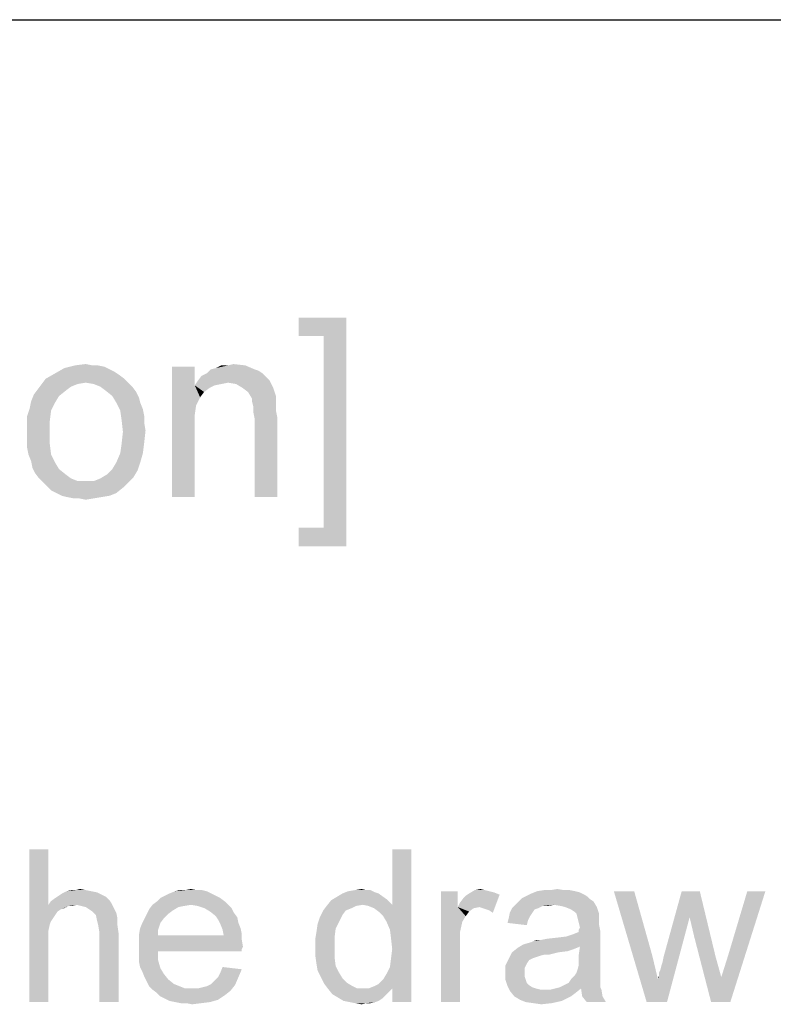
# Model space of a CAD drawing. Units: millimetres. Extents: x 0 to 1189, y 0 to 841.
# Drawn here: x 330 to 414, y 731 to 841 of the extents above; entities that cross this region are included whole.
import ezdxf

# ---------------------------------------------------------------- set-up
doc = ezdxf.new("R2010")
doc.units = ezdxf.units.MM
doc.header["$LTSCALE"] = 65.395
doc.layers.get('0').update_dxf_attribs({"linetype": 'CONTINUOUS'})

msp = doc.modelspace()

# ---------------------------------------------------------------- linework, layer by layer
at = {"color": 7, "linetype": 'Continuous'}
msp.add_line((0, 841), (1189, 841), dxfattribs=at)
at = {"color": 2, "linetype": 'Continuous'}
for points in [[(366.5439, 807.8264), (361.2106, 805.7523), (361.2106, 807.8264)], [(364.0254, 805.7523), (361.2106, 805.7523), (366.5439, 807.8264)], [(364.0254, 784.419), (364.0254, 805.7523), (366.5439, 807.8264)], [(364.0254, 784.419), (366.5439, 807.8264), (366.5439, 782.345)], [(340.1736, 802.0486), (334.0995, 801.6042), (335.1365, 802.1968)], [(340.1736, 802.0486), (340.7662, 801.7524), (334.0995, 801.6042)], [(334.0995, 801.6042), (340.7662, 801.7524), (341.2106, 801.4561)], [(338.8402, 802.4931), (339.581, 802.3449), (335.1365, 802.1968)], [(338.2477, 802.4931), (338.8402, 802.4931), (335.1365, 802.1968)], [(338.2477, 802.4931), (335.1365, 802.1968), (336.3217, 802.4931)], [(335.1365, 802.1968), (339.581, 802.3449), (340.1736, 802.0486)], [(336.3217, 802.4931), (337.5069, 802.6412), (338.2477, 802.4931)], [(349.6551, 802.3449), (349.6551, 800.2709), (347.1365, 787.8264)], [(349.6551, 802.3449), (347.1365, 787.8264), (347.1365, 802.3449)], [(356.3217, 802.0486), (356.7662, 801.9005), (350.9884, 801.6042)], [(356.3217, 802.0486), (350.9884, 801.6042), (351.4328, 802.0486)], [(350.9884, 801.6042), (356.7662, 801.9005), (357.2106, 801.6042)], [(351.4328, 802.0486), (352.0254, 802.1968), (355.2847, 802.4931)], [(351.4328, 802.0486), (355.2847, 802.4931), (356.3217, 802.0486)], [(353.3588, 802.4931), (355.2847, 802.4931), (352.0254, 802.1968)], [(353.3588, 802.4931), (352.0254, 802.1968), (352.618, 802.4931)], [(353.3588, 802.4931), (353.9514, 802.6412), (355.2847, 802.4931)], [(341.8032, 801.0116), (337.5069, 800.5672), (332.618, 800.419)], [(341.8032, 801.0116), (332.618, 800.419), (333.0625, 801.0116)], [(341.2106, 801.4561), (333.0625, 801.0116), (334.0995, 801.6042)], [(333.0625, 801.0116), (341.2106, 801.4561), (341.8032, 801.0116)], [(337.5069, 800.5672), (341.8032, 801.0116), (342.2477, 800.5672)], [(353.3588, 800.5672), (349.6551, 800.2709), (349.9514, 800.7153)], [(357.6551, 801.1598), (349.9514, 800.7153), (350.3958, 801.3079)], [(357.6551, 801.1598), (357.9514, 800.8635), (349.9514, 800.7153)], [(353.3588, 800.5672), (349.9514, 800.7153), (357.9514, 800.8635)], [(357.2106, 801.6042), (350.3958, 801.3079), (350.9884, 801.6042)], [(350.3958, 801.3079), (357.2106, 801.6042), (357.6551, 801.1598)], [(354.2477, 800.419), (353.3588, 800.5672), (357.9514, 800.8635)], [(354.9884, 799.9746), (354.2477, 800.419), (357.9514, 800.8635)], [(354.9884, 799.9746), (357.9514, 800.8635), (358.3958, 799.9746)], [(335.2847, 799.6783), (331.7291, 799.2338), (332.1736, 799.8264)], [(331.7291, 799.2338), (335.2847, 799.6783), (334.5439, 799.0857)], [(336.618, 800.419), (335.8773, 800.1227), (332.1736, 799.8264)], [(336.618, 800.419), (332.1736, 799.8264), (332.618, 800.419)], [(332.1736, 799.8264), (335.8773, 800.1227), (335.2847, 799.6783)], [(332.618, 800.419), (337.5069, 800.5672), (336.618, 800.419)], [(342.2477, 800.5672), (338.3958, 800.419), (337.5069, 800.5672)], [(339.1365, 800.1227), (338.3958, 800.419), (342.2477, 800.5672)], [(339.1365, 800.1227), (342.2477, 800.5672), (342.6921, 800.1227)], [(342.6921, 800.1227), (339.7291, 799.6783), (339.1365, 800.1227)], [(339.7291, 799.6783), (342.6921, 800.1227), (343.1365, 799.5301)], [(343.1365, 799.5301), (340.4699, 799.0857), (339.7291, 799.6783)], [(349.6551, 800.2709), (349.8032, 798.0486), (347.1365, 787.8264)], [(353.3588, 800.5672), (352.618, 800.419), (349.6551, 800.2709)], [(349.6551, 800.2709), (352.618, 800.419), (351.8773, 800.2709)], [(349.6551, 800.2709), (351.8773, 800.2709), (351.2847, 799.9746)], [(349.6551, 800.2709), (351.2847, 799.9746), (350.6921, 799.5301)], [(349.6551, 800.2709), (350.6921, 799.5301), (350.2477, 798.9375)], [(349.6551, 800.2709), (350.2477, 798.9375), (349.8032, 798.0486)], [(358.3958, 799.9746), (355.581, 799.5301), (354.9884, 799.9746)], [(355.581, 799.5301), (358.3958, 799.9746), (358.6921, 799.0857)], [(334.0995, 798.3449), (331.2847, 797.7524), (331.4328, 798.4931)], [(334.5439, 799.0857), (331.4328, 798.4931), (331.7291, 799.2338)], [(331.4328, 798.4931), (334.5439, 799.0857), (334.0995, 798.3449)], [(340.4699, 799.0857), (343.1365, 799.5301), (343.4328, 798.9375)], [(343.4328, 798.9375), (340.9143, 798.3449), (340.4699, 799.0857)], [(340.9143, 798.3449), (343.4328, 798.9375), (343.581, 798.3449)], [(358.6921, 799.0857), (356.0254, 798.7894), (355.581, 799.5301)], [(356.0254, 798.7894), (358.6921, 799.0857), (358.6921, 798.6412)], [(358.6921, 798.6412), (356.0254, 798.4931), (356.0254, 798.7894)], [(356.0254, 798.4931), (358.6921, 798.6412), (358.6921, 798.0486)], [(358.6921, 798.0486), (356.1736, 797.9005), (356.0254, 798.4931)], [(333.6551, 797.4561), (330.9884, 796.8635), (331.2847, 797.7524)], [(330.9884, 796.8635), (333.6551, 797.4561), (333.5069, 796.2709)], [(331.2847, 797.7524), (334.0995, 798.3449), (333.6551, 797.4561)], [(343.581, 798.3449), (341.3588, 797.4561), (340.9143, 798.3449)], [(343.581, 798.3449), (343.8773, 797.6042), (341.3588, 797.4561)], [(341.3588, 797.4561), (343.8773, 797.6042), (344.0254, 796.8635)], [(344.0254, 796.8635), (341.5069, 796.419), (341.3588, 797.4561)], [(349.8032, 798.0486), (349.6551, 797.0116), (347.1365, 787.8264)], [(356.1736, 797.9005), (358.6921, 798.0486), (358.6921, 797.4561)], [(358.6921, 797.4561), (356.1736, 797.3079), (356.1736, 797.9005)], [(356.1736, 797.3079), (358.6921, 797.4561), (358.8402, 796.7153)], [(333.5069, 796.2709), (330.9884, 795.9746), (330.9884, 796.8635)], [(330.9884, 795.0857), (330.9884, 795.9746), (333.5069, 796.2709)], [(330.9884, 795.0857), (333.5069, 796.2709), (333.5069, 795.0857)], [(341.5069, 796.419), (344.0254, 796.8635), (344.0254, 796.1227)], [(344.0254, 796.1227), (341.6551, 795.0857), (341.5069, 796.419)], [(349.6551, 797.0116), (349.6551, 795.6783), (347.1365, 787.8264)], [(358.8402, 796.7153), (356.3217, 796.5672), (356.1736, 797.3079)], [(356.3217, 787.8264), (356.3217, 796.5672), (358.8402, 796.7153)], [(356.3217, 787.8264), (358.8402, 796.7153), (358.8402, 787.8264)], [(344.0254, 796.1227), (344.1736, 795.2338), (341.6551, 795.0857)], [(341.6551, 795.0857), (344.1736, 795.2338), (344.0254, 793.9005)], [(347.1365, 787.8264), (349.6551, 795.6783), (349.6551, 787.8264)], [(333.5069, 795.0857), (330.9884, 794.1968), (330.9884, 795.0857)], [(330.9884, 794.1968), (333.5069, 795.0857), (333.5069, 793.7524)], [(333.5069, 793.7524), (330.9884, 793.3079), (330.9884, 794.1968)], [(344.0254, 793.9005), (341.5069, 793.7524), (341.6551, 795.0857)], [(331.1365, 792.5672), (330.9884, 793.3079), (333.5069, 793.7524)], [(331.1365, 792.5672), (333.5069, 793.7524), (333.6551, 792.5672)], [(341.3588, 792.7153), (341.5069, 793.7524), (344.0254, 793.9005)], [(341.3588, 792.7153), (344.0254, 793.9005), (343.8773, 792.7153)], [(333.6551, 792.5672), (331.4328, 791.8264), (331.1365, 792.5672)], [(331.4328, 791.8264), (333.6551, 792.5672), (334.0995, 791.6783)], [(343.8773, 792.7153), (340.9143, 791.6783), (341.3588, 792.7153)], [(340.9143, 791.6783), (343.8773, 792.7153), (343.581, 791.6783)], [(334.0995, 791.6783), (331.581, 791.0857), (331.4328, 791.8264)], [(331.581, 791.0857), (334.0995, 791.6783), (334.5439, 790.9375)], [(334.5439, 790.9375), (331.8773, 790.4931), (331.581, 791.0857)], [(331.8773, 790.4931), (334.5439, 790.9375), (335.2847, 790.3449)], [(343.2847, 790.7894), (339.8773, 790.3449), (340.4699, 790.9375)], [(339.8773, 790.3449), (343.2847, 790.7894), (342.8402, 790.0486)], [(343.581, 791.6783), (340.4699, 790.9375), (340.9143, 791.6783)], [(340.4699, 790.9375), (343.581, 791.6783), (343.2847, 790.7894)], [(335.2847, 790.3449), (332.3217, 789.9005), (331.8773, 790.4931)], [(332.3217, 789.9005), (335.2847, 790.3449), (335.8773, 789.9005)], [(335.8773, 789.9005), (332.7662, 789.4561), (332.3217, 789.9005)], [(335.8773, 789.9005), (336.618, 789.6042), (332.7662, 789.4561)], [(338.3958, 789.6042), (339.1365, 789.9005), (342.8402, 790.0486)], [(338.3958, 789.6042), (342.8402, 790.0486), (342.2477, 789.4561)], [(342.8402, 790.0486), (339.1365, 789.9005), (339.8773, 790.3449)], [(337.5069, 789.6042), (338.3958, 789.6042), (332.7662, 789.4561)], [(336.618, 789.6042), (337.5069, 789.6042), (332.7662, 789.4561)], [(342.2477, 789.4561), (332.7662, 789.4561), (338.3958, 789.6042)], [(342.2477, 789.4561), (333.2106, 789.0116), (332.7662, 789.4561)], [(333.2106, 789.0116), (342.2477, 789.4561), (341.6551, 788.8635)], [(341.6551, 788.8635), (333.6551, 788.5672), (333.2106, 789.0116)], [(334.2477, 788.2709), (333.6551, 788.5672), (341.6551, 788.8635)], [(334.2477, 788.2709), (341.6551, 788.8635), (340.9143, 788.2709)], [(340.9143, 788.2709), (334.8402, 787.9746), (334.2477, 788.2709)], [(334.8402, 787.9746), (340.9143, 788.2709), (340.1736, 787.9746)], [(340.1736, 787.9746), (335.4328, 787.8264), (334.8402, 787.9746)], [(335.4328, 787.8264), (340.1736, 787.9746), (339.2847, 787.8264)], [(339.2847, 787.8264), (336.1736, 787.6783), (335.4328, 787.8264)], [(336.7662, 787.6783), (336.1736, 787.6783), (339.2847, 787.8264)], [(336.7662, 787.6783), (339.2847, 787.8264), (338.3958, 787.6783)], [(338.3958, 787.6783), (337.5069, 787.5301), (336.7662, 787.6783)], [(364.0254, 784.419), (361.2106, 782.345), (361.2106, 784.419)], [(366.5439, 782.345), (361.2106, 782.345), (364.0254, 784.419)], [(333.3588, 748.5764), (333.3588, 742.4061), (331.218, 731.5764)], [(333.3588, 748.5764), (331.218, 731.5764), (331.218, 748.5764)], [(371.0106, 740.5172), (371.6402, 742.4061), (373.781, 748.5764)], [(371.3884, 739.6357), (371.0106, 740.5172), (373.781, 748.5764)], [(371.5143, 738.6283), (371.3884, 739.6357), (373.781, 748.5764)], [(371.3884, 735.4801), (371.5143, 736.4875), (373.781, 748.5764)], [(371.6402, 733.0875), (371.3884, 735.4801), (373.781, 748.5764)], [(371.6402, 737.4949), (371.5143, 738.6283), (373.781, 748.5764)], [(371.5143, 736.4875), (371.6402, 737.4949), (373.781, 748.5764)], [(373.781, 748.5764), (371.6402, 742.4061), (371.6402, 748.5764)], [(371.6402, 731.5764), (371.6402, 733.0875), (373.781, 748.5764)], [(371.6402, 731.5764), (373.781, 748.5764), (373.781, 731.5764)], [(339.2773, 743.5394), (334.4921, 743.4135), (334.8699, 743.6653)], [(338.1439, 743.9172), (338.7736, 743.7912), (334.8699, 743.6653)], [(338.1439, 743.9172), (334.8699, 743.6653), (335.3736, 743.9172)], [(334.8699, 743.6653), (338.7736, 743.7912), (339.2773, 743.5394)], [(336.381, 744.0431), (337.5143, 744.0431), (335.3736, 743.9172)], [(336.381, 744.0431), (335.3736, 743.9172), (335.8773, 744.0431)], [(335.3736, 743.9172), (337.5143, 744.0431), (338.1439, 743.9172)], [(336.381, 744.0431), (336.8847, 744.169), (337.5143, 744.0431)], [(351.4921, 743.6653), (346.3291, 743.4135), (346.8328, 743.6653)], [(346.3291, 743.4135), (351.4921, 743.6653), (351.9958, 743.4135)], [(350.9884, 743.9172), (346.8328, 743.6653), (347.4625, 743.9172)], [(346.8328, 743.6653), (350.9884, 743.9172), (351.4921, 743.6653)], [(349.8551, 744.0431), (350.4847, 744.0431), (347.4625, 743.9172)], [(348.5958, 744.0431), (349.8551, 744.0431), (347.4625, 743.9172)], [(348.5958, 744.0431), (347.4625, 743.9172), (347.9662, 744.0431)], [(347.4625, 743.9172), (350.4847, 744.0431), (350.9884, 743.9172)], [(348.5958, 744.0431), (349.2254, 744.169), (349.8551, 744.0431)], [(370.1291, 743.6653), (365.4699, 743.2875), (366.0995, 743.6653)], [(365.4699, 743.2875), (370.1291, 743.6653), (371.0106, 743.0357)], [(369.7514, 743.7912), (366.0995, 743.6653), (366.7291, 743.9172)], [(366.0995, 743.6653), (369.7514, 743.7912), (370.1291, 743.6653)], [(368.7439, 744.0431), (369.2477, 744.0431), (366.7291, 743.9172)], [(368.7439, 744.0431), (366.7291, 743.9172), (367.4847, 744.0431)], [(366.7291, 743.9172), (369.2477, 744.0431), (369.7514, 743.7912)], [(367.4847, 744.0431), (368.2402, 744.169), (368.7439, 744.0431)], [(378.9439, 743.9172), (378.9439, 742.1542), (377.0551, 731.5764)], [(378.9439, 743.9172), (377.0551, 731.5764), (377.0551, 743.9172)], [(383.6032, 743.5394), (379.8254, 743.4135), (380.2032, 743.6653)], [(381.9662, 744.0431), (382.4699, 743.9172), (380.2032, 743.6653)], [(381.9662, 744.0431), (380.2032, 743.6653), (380.8328, 744.0431)], [(382.4699, 743.9172), (382.9736, 743.7912), (380.2032, 743.6653)], [(380.2032, 743.6653), (382.9736, 743.7912), (383.6032, 743.5394)], [(380.8328, 744.0431), (381.4625, 744.169), (381.9662, 744.0431)], [(393.0477, 743.5394), (386.6254, 743.4135), (387.1291, 743.6653)], [(392.0402, 743.9172), (392.5439, 743.7912), (387.1291, 743.6653)], [(392.0402, 743.9172), (387.1291, 743.6653), (387.7588, 743.9172)], [(387.1291, 743.6653), (392.5439, 743.7912), (393.0477, 743.5394)], [(390.781, 744.0431), (391.4106, 744.0431), (387.7588, 743.9172)], [(389.2699, 744.0431), (390.781, 744.0431), (387.7588, 743.9172)], [(389.2699, 744.0431), (387.7588, 743.9172), (388.5143, 744.0431)], [(387.7588, 743.9172), (391.4106, 744.0431), (392.0402, 743.9172)], [(389.2699, 744.0431), (390.0254, 744.169), (390.781, 744.0431)], [(398.5884, 743.9172), (399.9736, 731.5764), (396.3217, 743.9172)], [(398.5884, 743.9172), (400.6032, 736.7394), (399.9736, 731.5764)], [(405.8921, 743.9172), (404.7588, 741.0209), (401.8625, 736.6135)], [(405.8921, 743.9172), (401.8625, 736.6135), (403.8773, 743.9172)], [(405.2625, 738.8801), (404.7588, 741.0209), (405.8921, 743.9172)], [(405.2625, 738.8801), (405.8921, 743.9172), (407.6551, 736.6135)], [(407.1514, 731.5764), (408.2847, 734.3468), (413.1958, 743.9172)], [(407.1514, 731.5764), (413.1958, 743.9172), (409.2921, 731.5764)], [(408.2847, 734.3468), (409.0402, 736.7394), (413.1958, 743.9172)], [(413.1958, 743.9172), (409.0402, 736.7394), (411.181, 743.9172)], [(340.4106, 742.532), (333.3588, 742.4061), (333.6106, 742.7838)], [(336.5069, 742.4061), (333.3588, 742.4061), (340.4106, 742.532)], [(340.1588, 742.9098), (333.6106, 742.7838), (334.1143, 743.1616)], [(333.6106, 742.7838), (340.1588, 742.9098), (340.4106, 742.532)], [(339.781, 743.2875), (334.1143, 743.1616), (334.4921, 743.4135)], [(334.1143, 743.1616), (339.781, 743.2875), (340.1588, 742.9098)], [(334.4921, 743.4135), (339.2773, 743.5394), (339.781, 743.2875)], [(337.0106, 742.2801), (336.5069, 742.4061), (340.4106, 742.532)], [(337.5143, 742.1542), (337.0106, 742.2801), (340.4106, 742.532)], [(337.5143, 742.1542), (340.4106, 742.532), (340.6625, 742.0283)], [(353.0032, 742.7838), (344.9439, 742.4061), (345.4477, 742.7838)], [(349.2254, 742.4061), (344.9439, 742.4061), (353.0032, 742.7838)], [(352.4995, 743.1616), (345.4477, 742.7838), (345.8254, 743.1616)], [(345.4477, 742.7838), (352.4995, 743.1616), (353.0032, 742.7838)], [(351.9958, 743.4135), (345.8254, 743.1616), (346.3291, 743.4135)], [(345.8254, 743.1616), (351.9958, 743.4135), (352.4995, 743.1616)], [(349.2254, 742.4061), (353.0032, 742.7838), (353.381, 742.4061)], [(368.3662, 742.4061), (364.3365, 742.2801), (364.8402, 742.9098)], [(371.0106, 743.0357), (364.8402, 742.9098), (365.4699, 743.2875)], [(368.3662, 742.4061), (364.8402, 742.9098), (371.0106, 743.0357)], [(368.3662, 742.4061), (371.0106, 743.0357), (371.6402, 742.4061)], [(378.9439, 742.1542), (379.1958, 742.6579), (383.6032, 743.5394)], [(381.3365, 742.1542), (378.9439, 742.1542), (383.6032, 743.5394)], [(379.1958, 742.6579), (379.5736, 743.1616), (383.6032, 743.5394)], [(379.5736, 743.1616), (379.8254, 743.4135), (383.6032, 743.5394)], [(381.7143, 742.0283), (381.3365, 742.1542), (383.6032, 743.5394)], [(382.0921, 741.9024), (381.7143, 742.0283), (383.6032, 743.5394)], [(382.4699, 741.7764), (382.0921, 741.9024), (383.6032, 743.5394)], [(382.4699, 741.7764), (383.6032, 743.5394), (382.8477, 741.5246)], [(394.0551, 742.7838), (385.3662, 742.4061), (385.7439, 742.7838)], [(389.6477, 742.4061), (385.3662, 742.4061), (394.0551, 742.7838)], [(393.6773, 743.0357), (385.7439, 742.7838), (386.1217, 743.1616)], [(385.7439, 742.7838), (393.6773, 743.0357), (394.0551, 742.7838)], [(393.4254, 743.2875), (386.1217, 743.1616), (386.6254, 743.4135)], [(386.1217, 743.1616), (393.4254, 743.2875), (393.6773, 743.0357)], [(386.6254, 743.4135), (393.0477, 743.5394), (393.4254, 743.2875)], [(390.4032, 742.2801), (389.6477, 742.4061), (394.0551, 742.7838)], [(390.9069, 742.1542), (390.4032, 742.2801), (394.0551, 742.7838)], [(390.9069, 742.1542), (394.0551, 742.7838), (394.4328, 742.1542)], [(333.3588, 742.4061), (333.4847, 740.1394), (331.218, 731.5764)], [(333.3588, 742.4061), (336.5069, 742.4061), (335.6254, 742.2801)], [(333.3588, 742.4061), (335.6254, 742.2801), (334.7439, 741.9023)], [(333.3588, 742.4061), (334.7439, 741.9023), (334.3662, 741.6505)], [(333.3588, 742.4061), (334.3662, 741.6505), (333.6106, 740.5172)], [(333.3588, 742.4061), (333.6106, 740.5172), (333.4847, 740.1394)], [(334.3662, 741.6505), (333.8625, 740.8949), (333.6106, 740.5172)], [(334.3662, 741.6505), (334.1143, 741.2727), (333.8625, 740.8949)], [(335.6254, 742.2801), (335.1217, 742.0283), (334.7439, 741.9023)], [(335.6254, 742.2801), (336.5069, 742.4061), (336.0032, 742.2801)], [(340.6625, 742.0283), (337.8921, 741.9023), (337.5143, 742.1542)], [(338.2699, 741.6505), (337.8921, 741.9023), (340.6625, 742.0283)], [(338.2699, 741.6505), (340.6625, 742.0283), (340.9143, 741.5246)], [(340.9143, 741.5246), (338.6477, 741.2727), (338.2699, 741.6505)], [(338.6477, 741.2727), (340.9143, 741.5246), (341.0402, 740.8949)], [(347.2106, 741.7764), (344.3143, 741.3987), (344.5662, 741.9024)], [(344.3143, 741.3987), (347.2106, 741.7764), (346.7069, 741.3987)], [(349.2254, 742.4061), (348.4699, 742.2801), (344.5662, 741.9024)], [(349.2254, 742.4061), (344.5662, 741.9024), (344.9439, 742.4061)], [(348.4699, 742.2801), (347.8402, 742.1542), (344.5662, 741.9024)], [(344.5662, 741.9024), (347.8402, 742.1542), (347.2106, 741.7764)], [(353.381, 742.4061), (349.981, 742.2801), (349.2254, 742.4061)], [(350.7365, 742.0283), (349.981, 742.2801), (353.381, 742.4061)], [(350.7365, 742.0283), (353.381, 742.4061), (353.7588, 742.0283)], [(353.7588, 742.0283), (351.3662, 741.6505), (350.7365, 742.0283)], [(351.3662, 741.6505), (353.7588, 742.0283), (354.0106, 741.5246)], [(354.0106, 741.5246), (351.9958, 741.1468), (351.3662, 741.6505)], [(351.9958, 741.1468), (354.0106, 741.5246), (354.3884, 741.0209)], [(366.4773, 741.7764), (366.0995, 741.2727), (363.581, 741.0209)], [(366.4773, 741.7764), (363.581, 741.0209), (363.9588, 741.7764)], [(367.6106, 742.2801), (367.1069, 742.0283), (363.9588, 741.7764)], [(367.6106, 742.2801), (363.9588, 741.7764), (364.3365, 742.2801)], [(363.9588, 741.7764), (367.1069, 742.0283), (366.4773, 741.7764)], [(364.3365, 742.2801), (368.3662, 742.4061), (367.6106, 742.2801)], [(371.6402, 742.4061), (368.9958, 742.2801), (368.3662, 742.4061)], [(369.6254, 742.0283), (368.9958, 742.2801), (371.6402, 742.4061)], [(370.1291, 741.6505), (369.6254, 742.0283), (371.6402, 742.4061)], [(370.6328, 741.1468), (370.1291, 741.6505), (371.6402, 742.4061)], [(371.0106, 740.5172), (370.6328, 741.1468), (371.6402, 742.4061)], [(378.9439, 742.1542), (379.4477, 740.5172), (377.0551, 731.5764)], [(378.9439, 742.1542), (381.3365, 742.1542), (380.7069, 742.0283)], [(378.9439, 742.1542), (380.7069, 742.0283), (380.2032, 741.6505)], [(378.9439, 742.1542), (380.2032, 741.6505), (379.8254, 741.1468)], [(378.9439, 742.1542), (379.8254, 741.1468), (379.4477, 740.5172)], [(387.2551, 741.5246), (387.0032, 741.1468), (384.6106, 740.8949)], [(387.2551, 741.5246), (384.6106, 740.8949), (384.7365, 741.5246)], [(387.8847, 742.0283), (387.5069, 741.9024), (384.7365, 741.5246)], [(387.8847, 742.0283), (384.7365, 741.5246), (384.9884, 742.0283)], [(384.7365, 741.5246), (387.5069, 741.9024), (387.2551, 741.5246)], [(389.6477, 742.4061), (388.3884, 742.2801), (384.9884, 742.0283)], [(389.6477, 742.4061), (384.9884, 742.0283), (385.3662, 742.4061)], [(384.9884, 742.0283), (388.3884, 742.2801), (387.8847, 742.0283)], [(388.3884, 742.2801), (389.6477, 742.4061), (389.018, 742.2801)], [(394.4328, 742.1542), (391.5365, 741.9024), (390.9069, 742.1542)], [(391.9143, 741.6505), (391.5365, 741.9024), (394.4328, 742.1542)], [(392.1662, 741.3987), (391.9143, 741.6505), (394.4328, 742.1542)], [(392.1662, 741.3987), (394.4328, 742.1542), (394.6847, 741.3987)], [(341.0402, 740.8949), (338.7736, 740.6431), (338.6477, 741.2727)], [(338.8995, 740.1394), (338.7736, 740.6431), (341.0402, 740.8949)], [(338.8995, 740.1394), (341.0402, 740.8949), (341.0402, 740.1394)], [(345.8254, 740.3912), (343.5588, 739.7616), (343.8106, 740.3912)], [(343.5588, 739.7616), (345.8254, 740.3912), (345.5736, 739.6357)], [(346.2032, 740.8949), (343.8106, 740.3912), (344.0625, 740.8949)], [(343.8106, 740.3912), (346.2032, 740.8949), (345.8254, 740.3912)], [(346.7069, 741.3987), (344.0625, 740.8949), (344.3143, 741.3987)], [(344.0625, 740.8949), (346.7069, 741.3987), (346.2032, 740.8949)], [(354.3884, 741.0209), (352.2477, 740.769), (351.9958, 741.1468)], [(352.2477, 740.769), (354.3884, 741.0209), (354.5143, 740.3912)], [(354.5143, 740.3912), (352.4995, 740.2653), (352.2477, 740.769)], [(352.4995, 740.2653), (354.5143, 740.3912), (354.7662, 739.7616)], [(365.7217, 740.5172), (363.3291, 740.2653), (363.581, 741.0209)], [(363.3291, 740.2653), (365.7217, 740.5172), (365.3439, 739.7616)], [(363.581, 741.0209), (366.0995, 741.2727), (365.7217, 740.5172)], [(379.4477, 740.5172), (379.1958, 739.3838), (377.0551, 731.5764)], [(386.7514, 740.6431), (384.4847, 740.3912), (384.6106, 740.8949)], [(384.4847, 740.3912), (386.7514, 740.6431), (386.6254, 740.1394)], [(384.6106, 740.8949), (387.0032, 741.1468), (386.7514, 740.6431)], [(394.6847, 741.3987), (392.2921, 740.8949), (392.1662, 741.3987)], [(394.6847, 741.3987), (394.6847, 741.0209), (392.2921, 740.8949)], [(392.2921, 740.8949), (394.6847, 741.0209), (394.6847, 740.6431)], [(394.6847, 740.6431), (392.418, 740.3912), (392.2921, 740.8949)], [(392.418, 740.3912), (394.6847, 740.6431), (394.6847, 740.1394)], [(394.6847, 740.1394), (392.5439, 739.8875), (392.418, 740.3912)], [(399.9736, 731.5764), (401.2328, 734.0949), (404.7588, 741.0209)], [(399.9736, 731.5764), (404.7588, 741.0209), (402.2402, 731.5764)], [(401.2328, 734.2209), (401.3588, 734.4727), (404.7588, 741.0209)], [(401.2328, 734.0949), (401.2328, 734.2209), (404.7588, 741.0209)], [(401.3588, 734.8505), (401.4847, 735.1024), (404.7588, 741.0209)], [(401.3588, 734.4727), (401.3588, 734.8505), (404.7588, 741.0209)], [(401.4847, 735.1024), (401.6106, 735.6061), (404.7588, 741.0209)], [(401.6106, 735.6061), (401.7365, 735.9838), (404.7588, 741.0209)], [(401.7365, 735.9838), (401.8625, 736.6135), (404.7588, 741.0209)], [(333.4847, 740.1394), (333.3588, 739.5098), (331.218, 731.5764)], [(333.3588, 739.5098), (333.3588, 739.0061), (331.218, 731.5764)], [(341.0402, 740.1394), (339.0254, 739.3838), (338.8995, 740.1394)], [(339.0254, 739.3838), (341.0402, 740.1394), (341.1662, 739.2579)], [(341.1662, 739.2579), (339.0254, 731.5764), (339.0254, 739.3838)], [(339.0254, 731.5764), (341.1662, 739.2579), (341.1662, 731.5764)], [(345.5736, 739.6357), (343.4328, 739.0061), (343.5588, 739.7616)], [(343.4328, 739.0061), (345.5736, 739.6357), (345.5736, 739.0061)], [(354.7662, 739.7616), (352.7514, 739.6357), (352.4995, 740.2653)], [(352.7514, 739.6357), (354.7662, 739.7616), (354.8921, 739.132)], [(354.8921, 739.132), (352.8773, 739.0061), (352.7514, 739.6357)], [(365.218, 738.7542), (363.0773, 738.6283), (363.2032, 739.3838)], [(365.3439, 739.7616), (363.2032, 739.3838), (363.3291, 740.2653)], [(363.2032, 739.3838), (365.3439, 739.7616), (365.218, 738.7542)], [(379.1958, 739.3838), (379.1958, 737.9986), (377.0551, 731.5764)], [(386.2477, 737.9986), (391.0328, 738.8801), (394.8106, 739.5098)], [(392.5439, 737.7468), (386.2477, 737.9986), (394.8106, 739.5098)], [(391.0328, 738.8801), (391.7884, 739.132), (394.8106, 739.5098)], [(391.7884, 739.132), (392.418, 739.3838), (394.8106, 739.5098)], [(392.418, 739.6357), (392.5439, 739.8875), (394.6847, 740.1394)], [(392.418, 739.6357), (394.6847, 740.1394), (394.8106, 739.5098)], [(394.8106, 739.5098), (392.418, 739.3838), (392.418, 739.6357)], [(392.418, 736.8653), (392.5439, 737.7468), (394.8106, 739.5098)], [(392.418, 736.8653), (394.8106, 739.5098), (394.8106, 736.7394)], [(333.3588, 739.0061), (333.3588, 738.2505), (331.218, 731.5764)], [(331.218, 731.5764), (333.3588, 738.2505), (333.3588, 731.5764)], [(352.8773, 739.0061), (354.8921, 738.5024), (343.4328, 738.3764)], [(345.5736, 739.0061), (352.8773, 739.0061), (343.4328, 738.3764)], [(345.5736, 739.0061), (343.4328, 738.3764), (343.4328, 739.0061)], [(343.4328, 738.3764), (354.8921, 738.5024), (355.018, 737.7468)], [(355.018, 737.7468), (343.4328, 737.6209), (343.4328, 738.3764)], [(352.8773, 739.0061), (354.8921, 739.132), (354.8921, 738.5024)], [(363.0773, 737.6209), (363.0773, 738.6283), (365.218, 738.7542)], [(363.0773, 737.6209), (365.218, 738.7542), (365.218, 737.6209)], [(386.2477, 737.9986), (387.1291, 738.2505), (391.0328, 738.8801)], [(387.1291, 738.2505), (387.381, 738.3764), (391.0328, 738.8801)], [(387.381, 738.3764), (388.2625, 738.5024), (391.0328, 738.8801)], [(388.2625, 738.5024), (387.381, 738.3764), (387.7588, 738.5024)], [(388.2625, 738.5024), (390.0254, 738.7542), (391.0328, 738.8801)], [(388.2625, 738.5024), (388.8921, 738.6283), (390.0254, 738.7542)], [(407.6551, 736.6135), (407.1514, 731.5764), (405.2625, 738.8801)], [(343.4328, 737.6209), (355.018, 737.7468), (354.8921, 737.4949)], [(343.4328, 737.6209), (354.8921, 737.4949), (345.5736, 737.2431)], [(345.5736, 737.2431), (343.4328, 736.8653), (343.4328, 737.6209)], [(343.4328, 736.8653), (345.5736, 737.2431), (345.5736, 736.2357)], [(345.5736, 737.2431), (354.8921, 737.4949), (354.8921, 737.2431)], [(365.218, 737.6209), (363.0773, 736.7394), (363.0773, 737.6209)], [(363.0773, 736.7394), (365.218, 737.6209), (365.218, 736.6135)], [(377.0551, 731.5764), (379.1958, 737.9986), (379.1958, 731.5764)], [(390.1514, 737.1172), (388.6402, 736.8653), (384.6106, 736.3616)], [(390.1514, 737.1172), (384.6106, 736.3616), (384.9884, 737.1172)], [(391.9143, 737.4949), (384.9884, 737.1172), (385.618, 737.6209)], [(391.9143, 737.4949), (391.1588, 737.2431), (384.9884, 737.1172)], [(384.9884, 737.1172), (391.1588, 737.2431), (390.1514, 737.1172)], [(392.5439, 737.7468), (385.618, 737.6209), (386.2477, 737.9986)], [(385.618, 737.6209), (392.5439, 737.7468), (391.9143, 737.4949)], [(388.6402, 736.8653), (390.1514, 737.1172), (389.1439, 736.8653)], [(345.5736, 736.2357), (343.4328, 736.1098), (343.4328, 736.8653)], [(343.5588, 735.4801), (343.4328, 736.1098), (345.5736, 736.2357)], [(343.5588, 735.4801), (345.5736, 736.2357), (345.8254, 735.3542)], [(365.218, 736.6135), (363.2032, 735.8579), (363.0773, 736.7394)], [(363.2032, 735.8579), (365.218, 736.6135), (365.3439, 735.6061)], [(386.8773, 736.2357), (384.2328, 735.6061), (384.6106, 736.3616)], [(386.8773, 736.2357), (386.6254, 735.8579), (384.2328, 735.6061)], [(388.6402, 736.8653), (388.1365, 736.7394), (384.6106, 736.3616)], [(388.1365, 736.7394), (387.7588, 736.6135), (384.6106, 736.3616)], [(387.7588, 736.6135), (387.381, 736.4875), (384.6106, 736.3616)], [(384.6106, 736.3616), (387.381, 736.4875), (386.8773, 736.2357)], [(394.8106, 736.7394), (392.418, 736.2357), (392.418, 736.8653)], [(392.418, 736.2357), (394.8106, 736.7394), (394.8106, 735.9838)], [(394.8106, 735.9838), (392.418, 735.732), (392.418, 736.2357)], [(392.418, 735.732), (394.8106, 735.9838), (394.8106, 735.3542)], [(400.6032, 736.7394), (401.2328, 734.0949), (399.9736, 731.5764)], [(407.6551, 736.6135), (408.2847, 734.3468), (407.1514, 731.5764)], [(345.8254, 735.3542), (343.8106, 734.9764), (343.5588, 735.4801)], [(343.8106, 734.9764), (345.8254, 735.3542), (346.2032, 734.7246)], [(346.2032, 734.7246), (344.0625, 734.3468), (343.8106, 734.9764)], [(352.2477, 734.3468), (352.4995, 734.8505), (354.8921, 735.2283)], [(352.2477, 734.3468), (354.8921, 735.2283), (354.5143, 734.3468)], [(354.8921, 735.2283), (352.4995, 734.8505), (352.7514, 735.4801)], [(365.3439, 735.6061), (363.3291, 735.1024), (363.2032, 735.8579)], [(363.3291, 735.1024), (365.3439, 735.6061), (365.7217, 734.8505)], [(365.7217, 734.8505), (363.7069, 734.3468), (363.3291, 735.1024)], [(363.7069, 734.3468), (365.7217, 734.8505), (366.0995, 734.2209)], [(371.6402, 733.0875), (371.0106, 734.7246), (371.3884, 735.4801)], [(384.2328, 735.6061), (386.6254, 735.8579), (386.3736, 735.3542)], [(386.3736, 735.3542), (384.2328, 734.7246), (384.2328, 735.6061)], [(386.3736, 735.3542), (386.3736, 734.8505), (384.2328, 734.7246)], [(384.2328, 734.7246), (386.3736, 734.8505), (386.3736, 734.4727)], [(394.8106, 734.8505), (391.9143, 734.4727), (392.1662, 734.8505)], [(391.9143, 734.4727), (394.8106, 734.8505), (394.8106, 734.3468)], [(392.1662, 734.8505), (392.2921, 735.2283), (394.8106, 735.3542)], [(392.1662, 734.8505), (394.8106, 735.3542), (394.8106, 734.8505)], [(394.8106, 735.3542), (392.2921, 735.2283), (392.418, 735.732)], [(344.0625, 734.3468), (346.2032, 734.7246), (346.7069, 734.0949)], [(346.7069, 734.0949), (344.3143, 733.8431), (344.0625, 734.3468)], [(344.3143, 733.8431), (346.7069, 734.0949), (347.3365, 733.5912)], [(347.3365, 733.5912), (344.5662, 733.3394), (344.3143, 733.8431)], [(351.4921, 733.5912), (351.8699, 733.969), (354.5143, 734.3468)], [(351.4921, 733.5912), (354.5143, 734.3468), (354.1365, 733.4653)], [(354.5143, 734.3468), (351.8699, 733.969), (352.2477, 734.3468)], [(366.0995, 734.2209), (364.0847, 733.5912), (363.7069, 734.3468)], [(366.0995, 734.2209), (366.6032, 733.7172), (364.0847, 733.5912)], [(371.6402, 733.0875), (370.1291, 733.5912), (370.6328, 734.0949)], [(371.6402, 733.0875), (370.6328, 734.0949), (371.0106, 734.7246)], [(386.3736, 734.4727), (384.2328, 734.0949), (384.2328, 734.7246)], [(384.2328, 734.0949), (386.3736, 734.4727), (386.4995, 734.0949)], [(386.4995, 734.0949), (384.4847, 733.3394), (384.2328, 734.0949)], [(386.4995, 734.0949), (386.6254, 733.7172), (384.4847, 733.3394)], [(394.8106, 733.8431), (391.2847, 733.7172), (391.5365, 734.0949)], [(391.2847, 733.7172), (394.8106, 733.8431), (394.8106, 733.5912)], [(394.8106, 734.3468), (391.5365, 734.0949), (391.9143, 734.4727)], [(391.5365, 734.0949), (394.8106, 734.3468), (394.8106, 733.8431)], [(401.2328, 734.2209), (401.2328, 734.3468), (401.3588, 734.4727)], [(344.5662, 733.3394), (347.3365, 733.5912), (347.9662, 733.3394)], [(347.9662, 733.3394), (344.9439, 732.9616), (344.5662, 733.3394)], [(347.9662, 733.3394), (348.5958, 733.0875), (344.9439, 732.9616)], [(349.3514, 733.0875), (349.981, 733.0875), (344.9439, 732.9616)], [(348.5958, 733.0875), (349.3514, 733.0875), (344.9439, 732.9616)], [(353.6328, 732.8357), (344.9439, 732.9616), (349.981, 733.0875)], [(353.6328, 732.8357), (345.4477, 732.5838), (344.9439, 732.9616)], [(345.4477, 732.5838), (353.6328, 732.8357), (353.0032, 732.332)], [(349.981, 733.0875), (350.4847, 733.2135), (354.1365, 733.4653)], [(349.981, 733.0875), (354.1365, 733.4653), (353.6328, 732.8357)], [(350.4847, 733.2135), (350.9884, 733.3394), (354.1365, 733.4653)], [(354.1365, 733.4653), (350.9884, 733.3394), (351.4921, 733.5912)], [(364.0847, 733.5912), (366.6032, 733.7172), (367.2328, 733.3394)], [(367.2328, 733.3394), (364.4625, 733.0875), (364.0847, 733.5912)], [(364.4625, 733.0875), (367.2328, 733.3394), (367.7365, 733.0875)], [(367.7365, 733.0875), (364.9662, 732.4579), (364.4625, 733.0875)], [(371.6402, 733.0875), (371.2625, 732.7098), (364.9662, 732.4579)], [(368.9958, 733.0875), (371.6402, 733.0875), (364.9662, 732.4579)], [(368.3662, 733.0875), (368.9958, 733.0875), (364.9662, 732.4579)], [(367.7365, 733.0875), (368.3662, 733.0875), (364.9662, 732.4579)], [(364.9662, 732.4579), (371.2625, 732.7098), (370.8847, 732.332)], [(371.6402, 733.0875), (368.9958, 733.0875), (369.6254, 733.3394)], [(371.6402, 733.0875), (369.6254, 733.3394), (370.1291, 733.5912)], [(386.6254, 733.7172), (386.8773, 733.4653), (384.4847, 733.3394)], [(384.4847, 733.3394), (386.8773, 733.4653), (387.2551, 733.2135)], [(387.2551, 733.2135), (384.7365, 732.8357), (384.4847, 733.3394)], [(387.2551, 733.2135), (387.6328, 733.0875), (384.7365, 732.8357)], [(387.6328, 733.0875), (388.1365, 732.9616), (384.7365, 732.8357)], [(388.7662, 732.9616), (389.2699, 732.9616), (384.7365, 732.8357)], [(388.1365, 732.9616), (388.7662, 732.9616), (384.7365, 732.8357)], [(392.0402, 732.5838), (384.7365, 732.8357), (389.2699, 732.9616)], [(392.0402, 732.5838), (385.2402, 732.2061), (384.7365, 732.8357)], [(392.6699, 733.0875), (389.2699, 732.9616), (389.7736, 733.0875)], [(389.2699, 732.9616), (392.6699, 733.0875), (392.0402, 732.5838)], [(394.8106, 733.2135), (389.7736, 733.0875), (390.2773, 733.2135)], [(392.6699, 733.0875), (389.7736, 733.0875), (394.8106, 733.2135)], [(390.2773, 733.2135), (390.781, 733.4653), (394.8106, 733.5912)], [(390.2773, 733.2135), (394.8106, 733.5912), (394.8106, 733.2135)], [(394.8106, 733.5912), (390.781, 733.4653), (391.2847, 733.7172)], [(392.6699, 733.0875), (394.8106, 733.2135), (394.9365, 732.9616)], [(394.9365, 732.9616), (392.7958, 732.2061), (392.6699, 733.0875)], [(392.7958, 732.2061), (394.9365, 732.9616), (395.0625, 732.2061)], [(353.0032, 732.332), (345.8254, 732.2061), (345.4477, 732.5838)], [(346.3291, 731.9542), (345.8254, 732.2061), (353.0032, 732.332)], [(346.3291, 731.9542), (353.0032, 732.332), (352.2477, 731.8283)], [(352.2477, 731.8283), (346.8328, 731.7024), (346.3291, 731.9542)], [(347.4625, 731.5764), (346.8328, 731.7024), (352.2477, 731.8283)], [(347.4625, 731.5764), (352.2477, 731.8283), (351.3662, 731.5764)], [(351.3662, 731.5764), (348.0921, 731.4505), (347.4625, 731.5764)], [(348.7217, 731.4505), (348.0921, 731.4505), (351.3662, 731.5764)], [(348.7217, 731.4505), (351.3662, 731.5764), (350.3588, 731.4505)], [(370.8847, 732.332), (365.5958, 732.0801), (364.9662, 732.4579)], [(365.5958, 732.0801), (370.8847, 732.332), (370.5069, 731.9542)], [(370.5069, 731.9542), (366.2254, 731.7023), (365.5958, 732.0801)], [(366.2254, 731.7023), (370.5069, 731.9542), (370.1291, 731.7023)], [(370.1291, 731.7023), (366.8551, 731.5764), (366.2254, 731.7023)], [(366.8551, 731.5764), (370.1291, 731.7023), (369.7514, 731.5764)], [(369.7514, 731.5764), (367.4847, 731.4505), (366.8551, 731.5764)], [(368.7439, 731.4505), (367.4847, 731.4505), (369.7514, 731.5764)], [(368.7439, 731.4505), (369.7514, 731.5764), (369.2477, 731.4505)], [(385.2402, 732.2061), (392.0402, 732.5838), (391.5365, 732.2061)], [(391.5365, 732.2061), (385.8699, 731.8283), (385.2402, 732.2061)], [(391.5365, 732.2061), (391.0328, 731.9542), (385.8699, 731.8283)], [(385.8699, 731.8283), (391.0328, 731.9542), (390.5291, 731.7024)], [(390.5291, 731.7024), (386.4995, 731.5764), (385.8699, 731.8283)], [(387.381, 731.4505), (386.4995, 731.5764), (390.5291, 731.7024)], [(387.381, 731.4505), (390.5291, 731.7024), (389.3958, 731.4505)], [(395.0625, 732.2061), (393.2995, 731.5764), (392.7958, 732.2061)], [(393.2995, 731.5764), (395.0625, 732.2061), (395.4402, 731.5764)], [(350.3588, 731.4505), (349.3514, 731.3246), (348.7217, 731.4505)], [(368.7439, 731.4505), (368.2402, 731.3246), (367.4847, 731.4505)], [(389.3958, 731.4505), (388.2625, 731.3246), (387.381, 731.4505)]]:
    msp.add_solid(points, dxfattribs=at)

doc.saveas('drawing.dxf')
